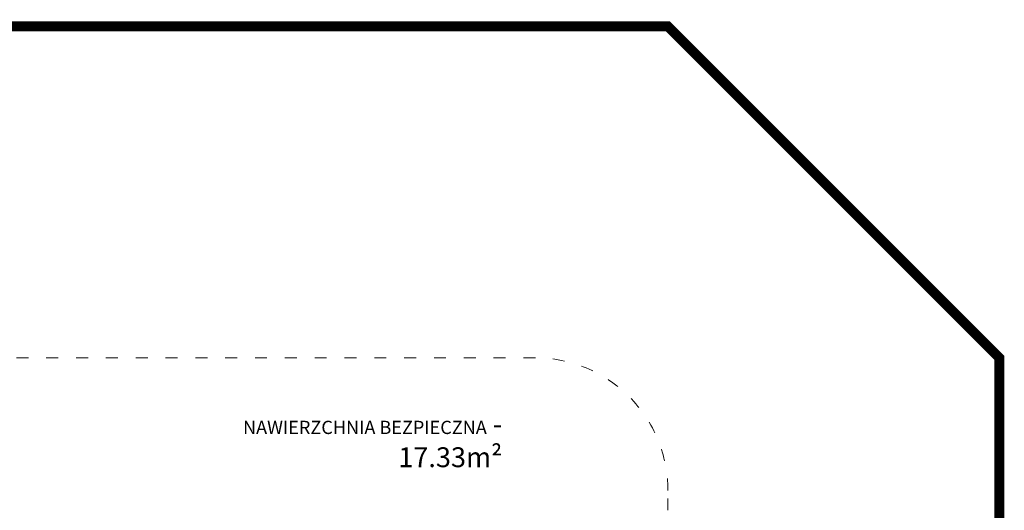
# Model space of a CAD drawing. Extents: x 2530 to 4655, y -2081 to -1228.
# Drawn here: x 4082 to 4379, y -1376 to -1228 of the extents above; entities that cross this region are included whole.
import ezdxf

# ---------------------------------------------------------------- set-up
doc = ezdxf.new("R2010")
doc.units = 0
doc.header["$MEASUREMENT"] = 0
doc.linetypes.add('ACAD_ISO03W100', pattern=[30, 12, -18])
doc.linetypes.add('JIS_02_4.0', pattern=[5.5, 4, -1.5])
doc.layers.get('Defpoints').update_dxf_attribs({"color": 250})
for name, color, linetype, lineweight in [('0-02 opis', 11, 'Continuous', 0), ('0-02 opis STREFA 150', 8, 'Continuous', 0), ('0-03 wymiary', 6, 'Continuous', 5), ('1-02 wid cienki', 8, 'Continuous', 5)]:
    doc.layers.add(name, color=color, linetype=linetype, lineweight=lineweight)
doc.styles.add('1-20 Arial Narrow', font='txt', dxfattribs={"height": 6})
doc.styles.add('1-25', font='txt', dxfattribs={"height": 7})
doc.dimstyles.new('1-25', dxfattribs={"dimtxt": 7, "dimasz": 0.2, "dimexe": 2, "dimexo": 5, "dimgap": 1.25, "dimtad": 1, "dimdec": 0, "dimrnd": 0.5, "dimtxsty": '1-25', "dimblk": 'BG dim mark', "dimcen": 0, "dimclrd": 256, "dimclre": 8, "dimclrt": 11, "dimadec": 0, "dimazin": 0, "dimtfac": 1, "dimtdec": 0, "dimtix": 1, "dimtmove": 1, "dimatfit": 3, "dimfxl": 0.5, "dimtfill": 1, "dimarcsym": 0})

# ---------------------------------------------------------------- blocks, each defined once
blk = doc.blocks.new('BG dim mark')
for p, q in [((10, 0), (-10, 0)), ((0, -10), (0, 10))]:
    blk.add_line(p, q)
at = {"color": 0, "linetype": 'ByBlock', "const_width": 1.5}
blk.add_lwpolyline([(5, 5), (-5, -5)], dxfattribs=at)
blk = doc.blocks.new('*D49')
at = {"layer": '0-03 wymiary', "color": 8, "linetype": 'JIS_02_4.0', "lineweight": -2, "transparency": 16777216}
for p, q in [((-627.9, 851), (-630.4, 851)), ((-627.9, 701), (-630.4, 701))]:
    blk.add_line(p, q, dxfattribs=at)
at = {"layer": '0-03 wymiary', "lineweight": -2, "transparency": 16777216}
blk.add_line((-628.4, 701.2), (-628.4, 850.8), dxfattribs=at)
at = {"layer": 'Defpoints', "color": 0, "transparency": 16777216}
for p in [(-628.4, 851), (-523.11, 851), (-618.4, 701)]:
    blk.add_point(p, dxfattribs=at)
at = {"layer": '0-03 wymiary', "lineweight": -2, "transparency": 16777216, "xscale": 0.2, "yscale": 0.2, "zscale": 0.2}
for p, rotation in [((-628.4, 851), 90), ((-628.4, 701), 270)]:
    blk.add_blockref('BG dim mark', p, dxfattribs=dict(at, rotation=rotation))
at = {"layer": '0-03 wymiary', "color": 11, "transparency": 16777216, "insert": (-633.22, 776), "char_height": 7, "attachment_point": 5, "rotation": 90, "style": '1-25', "bg_fill": 3, "box_fill_scale": 1.25, "bg_fill_color": 256, "bg_fill_true_color": 13158600, "bg_fill_transparency": 0}
blk.add_mtext('150', dxfattribs=at)
blk = doc.blocks.new('*U12')
at = {"layer": '0-02 opis STREFA 150', "linetype": 'ACAD_ISO03W100', "ltscale": 0.3, "const_width": 3}
blk.add_lwpolyline([(-668.4, 457), (-377.82, 457), (-277.82, 557), (-277.82, 751), (-377.82, 851), (-668.4, 851), (-768.4, 751), (-768.4, 557)], close=True, dxfattribs=at)
at = {"layer": '1-02 wid cienki', "linetype": 'ACAD_ISO03W100', "ltscale": 0.3}
blk.add_lwpolyline([(-628.4, 557), (-417.82, 557, 0.414214), (-377.82, 597), (-377.82, 711, 0.414214), (-417.82, 751), (-628.4, 751, 0.414214), (-668.4, 711), (-668.4, 597, 0.414214)], format="xyb", close=True, dxfattribs=at)
at = {"layer": '0-02 opis', "insert": (-427.82, 726), "char_height": 6, "attachment_point": 6, "style": '1-20 Arial Narrow'}
blk.add_mtext_dynamic_manual_height_columns('{\\H0.66667x;NAWIERZCHNIA BEZPIECZNA} - 17.33m² ', width=96.789, gutter_width=30, heights=[0], dxfattribs=at)
at = {"layer": '0-03 wymiary'}
dim = blk.add_linear_dim(base=(-628.4, 851), p1=(-618.4, 701), p2=(-523.11, 851), angle=90, dimstyle='1-25', override={"dimfxlon": 1}, dxfattribs=at)
dim.commit()
dim.dimension.update_dxf_attribs({"geometry": '*D49', "text_midpoint": (-633.22, 776)})

msp = doc.modelspace()

# ---------------------------------------------------------------- block references
msp.add_blockref('*U12', (4655.24, -2080.66))

doc.saveas('drawing.dxf')
